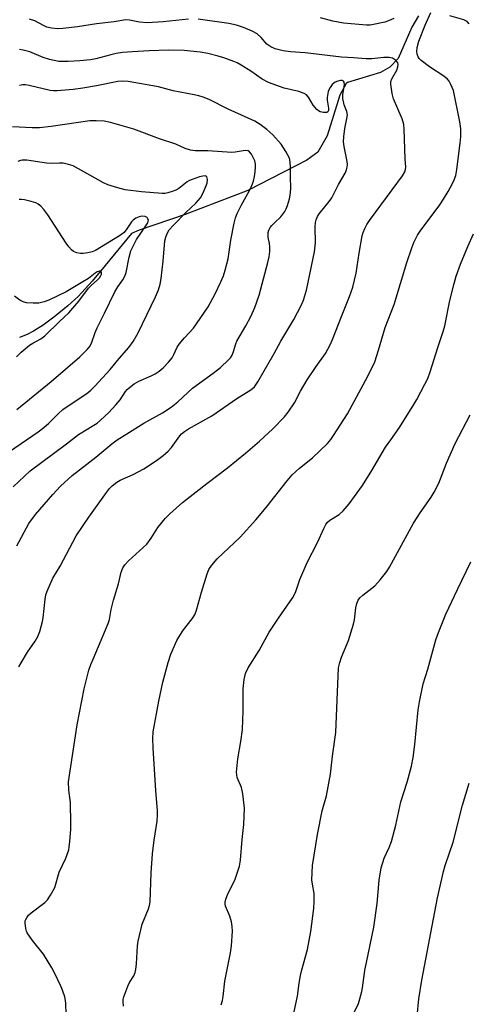
# Model space of a CAD drawing. Units: inches. Extents: x 1243771 to 1249771, y 581451 to 585452.
# Drawn here: x 1247306 to 1247442, y 582670 to 582969 of the extents above; entities that cross this region are included whole.
import ezdxf

# ---------------------------------------------------------------- set-up
doc = ezdxf.new("R2010")
doc.units = ezdxf.units.IN
doc.header["$MEASUREMENT"] = 0
doc.layers.add('HYDRO-Single Line Stream', color=4, linetype='Continuous')
doc.layers.add('Undefined', color=1, linetype='Continuous')

msp = doc.modelspace()

# ---------------------------------------------------------------- linework, layer by layer
at = {"layer": 'HYDRO-Single Line Stream'}
msp.add_lwpolyline([(1247426.98, 582970.39), (1247424.93, 582966.9), (1247420.78, 582957.4), (1247418.25, 582954.77), (1247415.39, 582953.13), (1247405.42, 582950.18), (1247405, 582949.85), (1247403.12, 582946.29), (1247399.2, 582933.9), (1247396.39, 582929.01), (1247393.02, 582926.55), (1247375.12, 582917.36), (1247356.15, 582910.09), (1247342.21, 582905.26), (1247339.86, 582904.28), (1247331.86, 582894.59), (1247327.89, 582889.82), (1247323.62, 582885.2), (1247320.49, 582882.35), (1247316.65, 582879.2), (1247313.02, 582876.5), (1247310.05, 582874.59), (1247308.17, 582873.63), (1247305.86, 582872.7)], dxfattribs=at)
at = {"layer": 'Undefined'}
for points, elevation in [([(1247319.98, 582667.25), (1247319.92, 582670.55), (1247319.83, 582671.43), (1247319.57, 582672.57), (1247319.03, 582674.24), (1247318.48, 582675.59), (1247316.48, 582679.82), (1247315.63, 582681.38), (1247313.09, 582685.44), (1247309.75, 582689.63), (1247308.18, 582691.98), (1247307.95, 582692.49), (1247307.71, 582693.31), (1247307.53, 582695.01), (1247307.59, 582695.56), (1247307.75, 582696.04), (1247308.12, 582696.72), (1247308.6, 582697.34), (1247309.41, 582698.04), (1247313.56, 582701.14), (1247314.33, 582701.98), (1247315.27, 582703.43), (1247316.51, 582705.71), (1247317.88, 582710.36), (1247319.9, 582714.65), (1247320.79, 582717.15), (1247320.96, 582717.99), (1247321.14, 582719.7), (1247321.4, 582723.44), (1247321.43, 582725.17), (1247321.34, 582731.54), (1247320.83, 582735.28), (1247320.75, 582737.77), (1247323.3, 582755.16), (1247325.48, 582766.08), (1247326.93, 582771.66), (1247327.52, 582773.44), (1247328.17, 582775.07), (1247332.75, 582785.83), (1247333.11, 582787.13), (1247333.66, 582790.09), (1247334.38, 582792.93), (1247335.89, 582797.92), (1247336.72, 582801.47), (1247337.21, 582802.74), (1247337.82, 582803.66), (1247338.95, 582804.93), (1247343.41, 582808.93), (1247344.47, 582809.98), (1247345.84, 582811.83), (1247347.85, 582815.04), (1247350.05, 582817.72), (1247351.43, 582819.18), (1247355.28, 582822.57), (1247362.7, 582828.4), (1247368.98, 582833.19), (1247374.42, 582837.63), (1247378.66, 582841.23), (1247382.77, 582844.97), (1247386.26, 582848.66), (1247387.36, 582850.02), (1247389.28, 582852.9), (1247391.17, 582856.44), (1247393.17, 582859.88), (1247395.89, 582863.94), (1247398.69, 582867.88), (1247400.14, 582870.48), (1247400.9, 582872.07), (1247403.57, 582879.06), (1247406.05, 582885.19), (1247407.05, 582887.99), (1247408.05, 582892.21), (1247408.97, 582898.3), (1247409.91, 582903.53), (1247410.18, 582904.64), (1247410.64, 582905.84), (1247411.31, 582907.06), (1247412.09, 582908.24), (1247419.01, 582917.53), (1247422.1, 582921.8), (1247422.84, 582923.03), (1247423.06, 582923.73), (1247423.11, 582924.45), (1247422.94, 582926.98), (1247422.66, 582935.97), (1247422.53, 582937.41), (1247421.98, 582939.13), (1247419.39, 582945.14), (1247419, 582946.81), (1247418.61, 582949.63), (1247418.62, 582950.45), (1247418.83, 582951.22), (1247420.37, 582953.91), (1247420.74, 582954.92), (1247420.78, 582955.63), (1247420.69, 582956.07), (1247420.42, 582956.51), (1247420.04, 582956.9), (1247419.09, 582957.48), (1247418.06, 582957.68), (1247416.42, 582957.7), (1247412.83, 582957.33), (1247411.13, 582957.33), (1247407.24, 582957.67), (1247403.56, 582957.86), (1247392.6, 582959.15), (1247388.11, 582959.42), (1247385.91, 582959.75), (1247383.41, 582960.37), (1247382.1, 582960.93), (1247380.93, 582961.81), (1247379.18, 582963.77), (1247377.98, 582964.86), (1247376.47, 582965.7), (1247373.8, 582966.88), (1247371.73, 582967.52), (1247369.34, 582968.05), (1247360.1, 582969.38)], 664), ([(1247357.14, 582969.34), (1247349.46, 582968.58), (1247344.55, 582968.24), (1247342.28, 582968.41), (1247339.25, 582969.08), (1247338.1, 582969.13), (1247334.53, 582968.53), (1247329.23, 582967.94), (1247323.4, 582967), (1247318.97, 582966.53), (1247317.52, 582966.46), (1247315.54, 582966.64), (1247314.16, 582966.95), (1247313.09, 582967.42), (1247310.47, 582968.81), (1247308.82, 582969.4)], 664), ([(1247337.45, 582669.65), (1247337.29, 582671.11), (1247337.34, 582671.68), (1247337.55, 582672.52), (1247338.75, 582675.8), (1247339.25, 582676.83), (1247340.55, 582678.95), (1247340.98, 582679.95), (1247341.14, 582680.81), (1247341.32, 582682.57), (1247341.63, 582688.01), (1247341.87, 582689.44), (1247343.09, 582694.62), (1247344.97, 582699.27), (1247345.29, 582700.3), (1247345.5, 582701.36), (1247345.81, 582710.21), (1247346.24, 582715.95), (1247346.67, 582720.05), (1247347.58, 582725.85), (1247347.74, 582727.68), (1247347.69, 582729.11), (1247347.2, 582735.04), (1247346.4, 582748.1), (1247346.34, 582750.99), (1247346.4, 582753), (1247348.09, 582762.34), (1247349.38, 582768.09), (1247350.99, 582774.07), (1247351.81, 582776.6), (1247353.64, 582780.7), (1247354.48, 582782.26), (1247355.66, 582783.97), (1247358.27, 582787.34), (1247359.02, 582788.55), (1247359.53, 582789.94), (1247361.04, 582795.41), (1247362.83, 582800.96), (1247363.36, 582802.28), (1247364.18, 582803.63), (1247365.89, 582805.49), (1247372.83, 582812.13), (1247377.62, 582817.32), (1247380.74, 582821.05), (1247387.08, 582829.21), (1247388.66, 582831.06), (1247390.83, 582833.05), (1247394.82, 582836.22), (1247399.34, 582840.53), (1247400.38, 582841.79), (1247401.2, 582842.92), (1247405.39, 582849.58), (1247411.63, 582860.93), (1247413.75, 582865.33), (1247414.88, 582868.83), (1247416.85, 582875.77), (1247419.62, 582882.69), (1247423.45, 582895.48), (1247424.95, 582899.94), (1247425.59, 582901.56), (1247426.69, 582903.81), (1247427.43, 582905.04), (1247433.43, 582913.01), (1247434.59, 582914.71), (1247435.96, 582917), (1247437.17, 582919.22), (1247437.78, 582920.54), (1247438.29, 582921.94), (1247438.65, 582923.76), (1247439.67, 582931.75), (1247439.8, 582933.77), (1247439.83, 582936.05), (1247439.56, 582938.2), (1247437.6, 582947.7), (1247436.82, 582949.52), (1247436.27, 582950.49), (1247435.78, 582951.14), (1247434.7, 582952.03), (1247430.36, 582954.86), (1247427.74, 582956.86), (1247427.13, 582957.47), (1247426.84, 582957.93), (1247426.58, 582958.7), (1247426.48, 582959.51), (1247426.54, 582960.79), (1247427.1, 582962.66), (1247428.97, 582967.5), (1247430.71, 582971.4)], 666), ([(1247419.47, 582969.56), (1247417.87, 582968.86), (1247416.77, 582968.47), (1247413.32, 582967.72), (1247412.25, 582967.59), (1247411.17, 582967.59), (1247404.23, 582968.11), (1247400.97, 582968.77), (1247397.26, 582969.73)], 666), ([(1247442.37, 582967.92), (1247441.74, 582968.61), (1247440.78, 582969.14), (1247436.48, 582970.42)], 668), ([(1247305.64, 582772.71), (1247306.33, 582773.97), (1247308.3, 582777.16), (1247310.63, 582780.53), (1247311.4, 582781.95), (1247311.99, 582783.47), (1247312.82, 582786.44), (1247313, 582787.58), (1247313.61, 582793.28), (1247313.87, 582794.62), (1247314.24, 582795.7), (1247315.95, 582799.66), (1247318.22, 582803.33), (1247323.06, 582812.47), (1247326.89, 582818.14), (1247332.23, 582825.7), (1247333.13, 582826.87), (1247333.97, 582827.68), (1247335.37, 582828.77), (1247336.36, 582829.39), (1247340.34, 582831.13), (1247343.59, 582832.8), (1247347.44, 582835.34), (1247349.49, 582836.89), (1247351, 582838.24), (1247351.96, 582839.35), (1247354.48, 582842.83), (1247355.06, 582843.45), (1247355.94, 582844.2), (1247357.18, 582845.01), (1247364.2, 582848.97), (1247371.84, 582854.21), (1247376.11, 582856.85), (1247377.14, 582857.7), (1247377.63, 582858.32), (1247378.21, 582859.27), (1247383.14, 582867.89), (1247385.13, 582871.64), (1247389.08, 582878.19), (1247391.4, 582882.4), (1247392.06, 582884.02), (1247392.93, 582887.06), (1247395.37, 582898.71), (1247395.69, 582901.43), (1247395.58, 582906.22), (1247395.72, 582907.61), (1247395.9, 582908.43), (1247396.33, 582909.46), (1247396.78, 582910.21), (1247399.89, 582913.98), (1247400.7, 582915.13), (1247402.73, 582919.18), (1247404.72, 582922.58), (1247405.14, 582923.6), (1247405.35, 582924.39), (1247405.39, 582925.23), (1247405.3, 582926.11), (1247404.4, 582930.73), (1247404.22, 582932.16), (1247404.28, 582933.59), (1247404.58, 582936.18), (1247405.25, 582939.23), (1247405.39, 582940.3), (1247405.25, 582941.29), (1247404.44, 582943.33), (1247403.99, 582945.3), (1247403.99, 582946.44), (1247404.49, 582949.52), (1247404.41, 582950.23), (1247404.16, 582950.58), (1247403.76, 582950.74), (1247403.28, 582950.72), (1247402.49, 582950.52), (1247401.71, 582950.19), (1247401.22, 582949.9), (1247400.81, 582949.54), (1247400.11, 582948.66), (1247399.71, 582947.93), (1247399.53, 582947.37), (1247399.26, 582945.59), (1247399.26, 582944.73), (1247399.67, 582942.35), (1247399.67, 582941.64), (1247399.47, 582941.27), (1247399.11, 582941.05), (1247398.12, 582941.01), (1247397.07, 582941.27), (1247396.58, 582941.54), (1247396.14, 582941.91), (1247395, 582943.26), (1247393.56, 582945.73), (1247392.97, 582946.35), (1247392.26, 582946.82), (1247390.63, 582947.44), (1247386.22, 582948.42), (1247381.47, 582950.12), (1247379.54, 582951.16), (1247376.07, 582953.53), (1247373.16, 582955.36), (1247371.92, 582956.07), (1247370.87, 582956.55), (1247367.85, 582957.65), (1247366.17, 582958.17), (1247363.04, 582958.94), (1247360.64, 582959.36), (1247355.82, 582959.8), (1247351.16, 582959.92), (1247345.15, 582959.79), (1247340.15, 582959.49), (1247337.11, 582959.23), (1247335.2, 582958.94), (1247333.55, 582958.56), (1247329.04, 582957.32), (1247327.4, 582957), (1247324.19, 582956.7), (1247320.65, 582956.49), (1247317.75, 582956.56), (1247314.92, 582957.12), (1247313.01, 582957.73), (1247308.96, 582959.42), (1247306.97, 582959.97), (1247305.83, 582960.13)], 662), ([(1247304.98, 582809.47), (1247308.71, 582816.19), (1247310.71, 582819), (1247315.95, 582825.08), (1247318.27, 582827.56), (1247321.86, 582830.78), (1247326.23, 582834.23), (1247329.04, 582836.33), (1247333.86, 582840.42), (1247335.48, 582841.69), (1247338.46, 582843.47), (1247343.57, 582846.72), (1247349.29, 582849.87), (1247351.83, 582851.6), (1247353.86, 582853.22), (1247358.4, 582857.31), (1247364.62, 582861.85), (1247366.81, 582863.56), (1247369.33, 582865.9), (1247369.89, 582866.57), (1247370.35, 582867.31), (1247370.8, 582868.42), (1247371.51, 582870.83), (1247371.81, 582871.6), (1247374.56, 582876.29), (1247376.08, 582879.1), (1247377.28, 582881.85), (1247378.62, 582885.61), (1247381.24, 582895.44), (1247381.62, 582897.18), (1247381.79, 582898.87), (1247381.82, 582900.25), (1247381.73, 582901.26), (1247381.35, 582903.22), (1247381.29, 582904.04), (1247381.35, 582904.57), (1247381.57, 582905.34), (1247381.93, 582906.06), (1247382.44, 582906.73), (1247383.22, 582907.55), (1247385.15, 582909.31), (1247386.36, 582910.96), (1247386.77, 582911.74), (1247387.18, 582912.83), (1247387.8, 582914.79), (1247388.06, 582915.92), (1247388.19, 582917.87), (1247388.07, 582921.65), (1247388.14, 582924.37), (1247388.03, 582926.05), (1247387.78, 582927.14), (1247386.7, 582929.21), (1247385.25, 582931.4), (1247382.76, 582934.25), (1247380.97, 582935.83), (1247378.95, 582937.4), (1247377.33, 582938.38), (1247369.19, 582942.01), (1247363.42, 582944.96), (1247361.62, 582945.71), (1247360.31, 582946.11), (1247358.91, 582946.42), (1247352.51, 582947.59), (1247348.07, 582948.8), (1247338.83, 582950.48), (1247337.12, 582950.55), (1247335.7, 582950.44), (1247329.18, 582949.13), (1247325.04, 582948.46), (1247322.11, 582948.05), (1247317.23, 582947.58), (1247316.18, 582947.61), (1247315.13, 582947.75), (1247308.81, 582949.27), (1247307.7, 582949.42), (1247306.89, 582949.42), (1247305.88, 582949.25)], 660), ([(1247303.94, 582827.35), (1247307.31, 582830.63), (1247309.08, 582832.18), (1247320.15, 582840.41), (1247323.71, 582843.27), (1247328.43, 582846.07), (1247329.38, 582846.73), (1247330.44, 582847.62), (1247332.94, 582849.92), (1247335.09, 582852.25), (1247336.37, 582853.81), (1247338.02, 582856.33), (1247338.57, 582856.96), (1247339.23, 582857.55), (1247340.64, 582858.61), (1247342.07, 582859.47), (1247345.79, 582861.04), (1247347.07, 582861.66), (1247348.22, 582862.45), (1247349.49, 582863.53), (1247351.07, 582865.19), (1247352.14, 582866.52), (1247352.71, 582867.52), (1247353.67, 582869.76), (1247354.26, 582870.69), (1247355.88, 582872.64), (1247358.64, 582875.55), (1247361.8, 582880.08), (1247363.07, 582882.04), (1247365.21, 582885.95), (1247367, 582889.6), (1247367.8, 582891.44), (1247368.31, 582893.16), (1247369.15, 582896.64), (1247369.97, 582902.27), (1247371.01, 582907.42), (1247371.41, 582909.06), (1247371.93, 582910.39), (1247373.09, 582912.78), (1247375.71, 582917.36), (1247376.39, 582918.91), (1247376.83, 582920.22), (1247377.16, 582921.59), (1247377.38, 582923.05), (1247377.51, 582924.52), (1247377.48, 582925.35), (1247377.25, 582926.33), (1247376.81, 582927.39), (1247376.23, 582928.42), (1247375.69, 582929.06), (1247375.25, 582929.34), (1247374.5, 582929.48), (1247373.72, 582929.42), (1247371.36, 582928.99), (1247370.29, 582928.92), (1247363.01, 582929.41), (1247359.15, 582929.39), (1247357.75, 582929.58), (1247356.14, 582930.06), (1247353.29, 582931.44), (1247348.37, 582933.03), (1247340.56, 582936), (1247333.5, 582938), (1247331.5, 582938.43), (1247329.12, 582938.54), (1247327.21, 582938.45), (1247315.41, 582936.79), (1247311.94, 582936.41), (1247309.64, 582936.36), (1247303.75, 582936.7)], 658), ([(1247302.79, 582838.06), (1247311.47, 582844.09), (1247313.26, 582845.43), (1247314.73, 582846.68), (1247317.66, 582849.67), (1247318.96, 582850.82), (1247323.3, 582853.82), (1247326.24, 582855.73), (1247327.49, 582856.72), (1247328.72, 582857.92), (1247333.32, 582862.98), (1247336.06, 582866.37), (1247339.02, 582869.67), (1247340.36, 582871.53), (1247341.87, 582874.11), (1247347.16, 582885.01), (1247348.01, 582887.2), (1247348.52, 582888.9), (1247348.82, 582890.63), (1247349.43, 582895.87), (1247349.93, 582902.06), (1247350.22, 582903.17), (1247350.63, 582904.24), (1247351.32, 582905.4), (1247352.55, 582906.84), (1247356.34, 582910.71), (1247359.38, 582913.45), (1247360.83, 582915.11), (1247361.63, 582916.62), (1247362.77, 582919.62), (1247362.9, 582920.65), (1247362.83, 582921.1), (1247362.66, 582921.46), (1247362.41, 582921.69), (1247362.22, 582921.76), (1247361.51, 582921.74), (1247360.45, 582921.47), (1247358.27, 582920.73), (1247357.49, 582920.41), (1247356.71, 582919.98), (1247354.22, 582917.98), (1247353.25, 582917.4), (1247352.21, 582917), (1247350.86, 582916.61), (1247350.04, 582916.45), (1247349.15, 582916.42), (1247342.91, 582916.91), (1247337.96, 582917.55), (1247335.72, 582918.11), (1247332.69, 582919.09), (1247331.35, 582919.67), (1247322.11, 582924.79), (1247320.75, 582925.28), (1247319.05, 582925.65), (1247317.95, 582925.68), (1247315.61, 582925.58), (1247314.01, 582925.63), (1247308.02, 582926.52), (1247306.64, 582926.55), (1247306.13, 582926.43), (1247305.37, 582926.12)], 656), ([(1247305.02, 582850.81), (1247315.41, 582859.37), (1247324.11, 582866.84), (1247326.4, 582869.03), (1247327.08, 582869.89), (1247327.72, 582871.03), (1247328.79, 582874.2), (1247329.39, 582875.69), (1247331.68, 582880.07), (1247334.81, 582886.6), (1247335.65, 582888.05), (1247337.23, 582890.27), (1247337.81, 582891.3), (1247338.18, 582892.42), (1247339.11, 582897.07), (1247339.68, 582899.04), (1247340.51, 582900.88), (1247341.32, 582902.42), (1247344.22, 582906.57), (1247344.79, 582907.54), (1247344.94, 582907.99), (1247344.95, 582908.4), (1247344.83, 582908.78), (1247344.55, 582909.12), (1247343.94, 582909.45), (1247342.95, 582909.53), (1247342.21, 582909.37), (1247341.17, 582908.91), (1247340.33, 582908.34), (1247339.79, 582907.8), (1247338.39, 582905.68), (1247337.56, 582904.64), (1247336.93, 582904.08), (1247336.2, 582903.58), (1247328.88, 582899.15), (1247327.92, 582898.77), (1247326.62, 582898.4), (1247325.2, 582898.17), (1247324.36, 582898.18), (1247323.27, 582898.42), (1247322.25, 582898.86), (1247321.61, 582899.37), (1247320.86, 582900.2), (1247320.01, 582901.35), (1247314.43, 582909.97), (1247313.25, 582911.57), (1247312.32, 582912.6), (1247311.49, 582913.21), (1247310.76, 582913.57), (1247309.35, 582914.01), (1247307.33, 582914.5), (1247306.46, 582914.63), (1247305.75, 582914.63)], 654), ([(1247367.03, 582670.13), (1247367.44, 582671.46), (1247367.63, 582672.6), (1247368.18, 582677.33), (1247369.88, 582685.91), (1247370.17, 582687.97), (1247370.5, 582692.43), (1247370.45, 582693.89), (1247370.15, 582695.31), (1247369.67, 582696.98), (1247368.35, 582700.06), (1247368.24, 582700.8), (1247368.25, 582701.3), (1247368.44, 582702.13), (1247368.97, 582703.5), (1247371.35, 582708.29), (1247372.66, 582712.24), (1247372.92, 582714), (1247373.39, 582720.26), (1247373.95, 582724.89), (1247374.11, 582729.82), (1247373.64, 582734.13), (1247373.25, 582736.07), (1247371.91, 582739.16), (1247371.78, 582739.89), (1247371.75, 582740.69), (1247372.14, 582744.81), (1247373.06, 582750.03), (1247373.51, 582753.74), (1247373.72, 582759.4), (1247373.72, 582766.03), (1247374.07, 582768.83), (1247374.49, 582770.72), (1247375.28, 582772.38), (1247378.55, 582777.66), (1247381.65, 582783.28), (1247384.45, 582787.49), (1247387.94, 582792.42), (1247388.89, 582793.91), (1247389.7, 582795.64), (1247390.96, 582799.24), (1247393.16, 582804.4), (1247396.34, 582810.47), (1247398.19, 582814.76), (1247398.79, 582815.91), (1247399.25, 582816.54), (1247400.05, 582817.29), (1247402.86, 582819.02), (1247404.09, 582820.12), (1247405.94, 582822.26), (1247409.94, 582827.76), (1247412.83, 582832.28), (1247417, 582839.39), (1247418.55, 582841.69), (1247421.2, 582845.39), (1247425.6, 582852.32), (1247426.47, 582853.84), (1247428.91, 582858.5), (1247429.78, 582860.28), (1247430.55, 582862.31), (1247432.84, 582869.69), (1247434.51, 582874.56), (1247434.92, 582876.21), (1247436.53, 582883.91), (1247437.81, 582889.06), (1247438.46, 582891.32), (1247439.74, 582894.94), (1247441.92, 582900.33), (1247443.65, 582904.23)], 668), ([(1247304.88, 582866.82), (1247306.34, 582868.29), (1247308.89, 582870.37), (1247309.86, 582871.03), (1247312.29, 582872.32), (1247313.55, 582873.24), (1247317.97, 582877.62), (1247320.78, 582880.25), (1247323.87, 582883.72), (1247326.8, 582887.67), (1247327.58, 582888.49), (1247329.49, 582890.19), (1247330.08, 582890.8), (1247330.54, 582891.49), (1247330.71, 582891.96), (1247330.7, 582892.4), (1247330.54, 582892.75), (1247330.41, 582892.85), (1247330.08, 582892.87), (1247329.46, 582892.64), (1247328.8, 582892.21), (1247326.81, 582890.66), (1247325.11, 582889.57), (1247319.99, 582886.61), (1247314.73, 582884), (1247313.36, 582883.5), (1247311.72, 582883.17), (1247309.98, 582883.12), (1247307.94, 582883.27), (1247306.93, 582883.53), (1247305.97, 582884.02), (1247304.34, 582885.27)], 652), ([(1247389.08, 582667.52), (1247390.25, 582672.73), (1247390.73, 582676.64), (1247391.16, 582678.99), (1247391.56, 582680.72), (1247393.25, 582686.88), (1247394.24, 582692.35), (1247395.18, 582699.32), (1247395.34, 582701.61), (1247395.28, 582703.89), (1247394.75, 582706.77), (1247394.6, 582708.05), (1247394.81, 582712.39), (1247396.26, 582721.86), (1247397.77, 582729.02), (1247399.06, 582733.53), (1247400.28, 582740.14), (1247400.88, 582745.55), (1247401.89, 582752.76), (1247402.73, 582772.44), (1247403.08, 582774.05), (1247403.55, 582775.63), (1247405.7, 582780.73), (1247407.27, 582785.64), (1247407.59, 582787.04), (1247407.91, 582790.61), (1247408.21, 582791.94), (1247408.61, 582792.92), (1247409.18, 582793.68), (1247410.04, 582794.45), (1247413.7, 582797.33), (1247415.29, 582799.09), (1247417.34, 582801.62), (1247418.19, 582803.03), (1247425.49, 582816.38), (1247427.44, 582819.43), (1247430.81, 582824.28), (1247431.74, 582825.74), (1247433.13, 582828.49), (1247435.52, 582834.52), (1247438.11, 582840.54), (1247442.7, 582849.22)], 670), ([(1247404.74, 582662.31), (1247408.71, 582670.52), (1247409.2, 582671.89), (1247409.77, 582674.12), (1247409.99, 582675.25), (1247410.71, 582680.52), (1247413.4, 582693.65), (1247414.4, 582700.85), (1247415.06, 582707.92), (1247415.61, 582711.69), (1247416.53, 582714.6), (1247418.09, 582717.85), (1247418.76, 582719.65), (1247420.11, 582724.63), (1247421.64, 582731.72), (1247423.53, 582737.75), (1247424.88, 582742.6), (1247425.38, 582745.17), (1247425.91, 582749.15), (1247426.92, 582759.71), (1247427.27, 582762.05), (1247428.41, 582767.55), (1247429.82, 582772.06), (1247432.24, 582780.93), (1247433.02, 582783.12), (1247435.3, 582788.75), (1247438.8, 582796.19), (1247442.9, 582804.58)], 672), ([(1247426.52, 582666.67), (1247427.11, 582671.88), (1247427.97, 582677.59), (1247432.76, 582702.54), (1247434.52, 582710.53), (1247435.07, 582712.44), (1247437.49, 582719.44), (1247440.3, 582730.73), (1247442.36, 582737.43)], 674)]:
    msp.add_lwpolyline(points, dxfattribs=dict(at, elevation=elevation))

doc.saveas('drawing.dxf')
